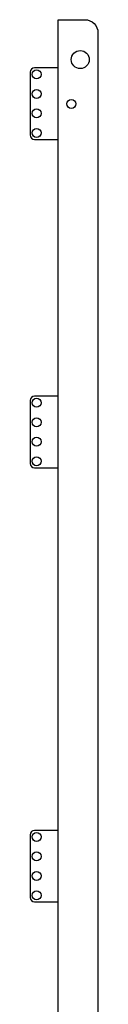
# Model space of a CAD drawing. Extents: x -7 to 207, y -7 to 241.
# Drawn here: x 199 to 207, y 130 to 241 of the extents above; entities that cross this region are included whole.
import ezdxf

# ---------------------------------------------------------------- set-up
doc = ezdxf.new("R2010")
doc.units = 0
doc.layers.add('BG_OUTLINE', color=7, linetype='CONTINUOUS')
doc.layers.add('PIN_TOP', color=12, linetype='CONTINUOUS')

msp = doc.modelspace()

# ---------------------------------------------------------------- linework, layer by layer
at = {"layer": 'BG_OUTLINE'}
for points in [[(202.499722, 240.999264), (205.49616, 240.999264)], [(202.499722, 233.0323), (202.499722, 240.999264)], [(206.99603, 239.499394), (206.99603, 17.145)], [(202.499722, 229.966266), (202.499722, 233.0323)], [(202.499722, 19.99996), (202.499722, 229.966266)]]:
    msp.add_lwpolyline(points, dxfattribs=at)
msp.add_lwpolyline([(205.49616, 240.999264, -0.414164), (206.99603, 239.499394)], format="xyb", dxfattribs=at)
for points in [[(199.830944, 235.564426, 0.414157), (199.331072, 235.064554), (199.331072, 227.990654, 0.414157), (199.830944, 227.490782), (202.497944, 227.490782), (202.497944, 235.564426)], [(199.830944, 198.50608, 0.414157), (199.331072, 198.006208), (199.331072, 190.932308, 0.414157), (199.830944, 190.432436), (202.497944, 190.432436), (202.497944, 198.50608)], [(199.830944, 149.514052, 0.414157), (199.331072, 149.01418), (199.331072, 141.94028, 0.414157), (199.830944, 141.440408), (202.497944, 141.440408), (202.497944, 149.514052)]]:
    msp.add_lwpolyline(points, format="xyb", close=True, dxfattribs=at)
at = {"layer": 'PIN_TOP'}
for centre, radius in [((204.994256, 236.4994), 1.016), ((200.067926, 234.827572), 0.508), ((200.067926, 232.627678), 0.508), ((203.994258, 231.49941), 0.508), ((200.067926, 230.42753), 0.508), ((200.067926, 228.227636), 0.508), ((200.067926, 197.769226), 0.508), ((200.067926, 195.569332), 0.508), ((200.067926, 193.369184), 0.508), ((200.067926, 191.16929), 0.508), ((200.067926, 148.777198), 0.508), ((200.067926, 146.577304), 0.508), ((200.067926, 144.377156), 0.508), ((200.067926, 142.177262), 0.508)]:
    msp.add_circle(centre, radius, dxfattribs=at)

doc.saveas('drawing.dxf')
